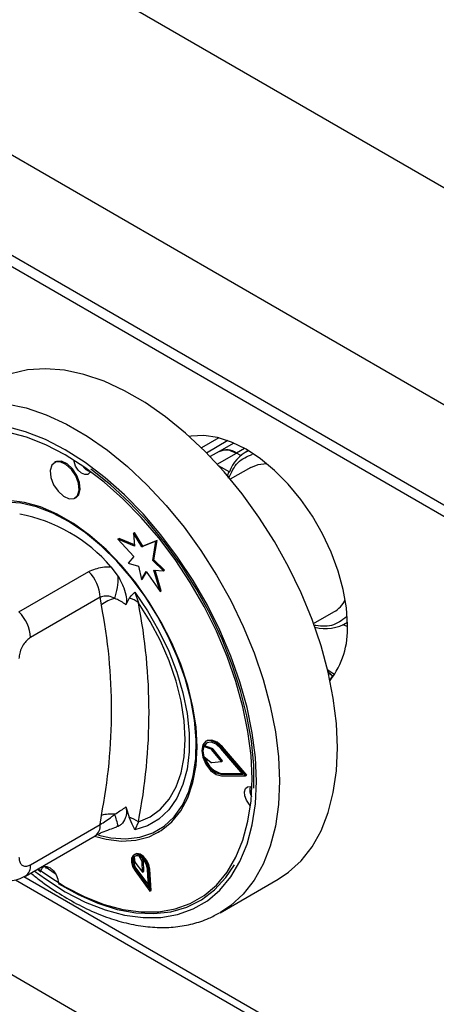
# Model space of a CAD drawing. Units: millimetres. Extents: x 5 to 415, y 5 to 292.
# Drawn here: x 310 to 315, y 221 to 233 of the extents above; entities that cross this region are included whole.
import ezdxf

# ---------------------------------------------------------------- set-up
doc = ezdxf.new("R2010")
doc.units = ezdxf.units.MM

msp = doc.modelspace()

# ---------------------------------------------------------------- linework, layer by layer
at = {"color": 7, "linetype": 'Continuous', "lineweight": 25}
for p, q in [((342.339, 215.012), (299.913, 239.505)), ((341.194, 213.028), (298.767, 237.52)), ((341.194, 211.803), (298.767, 236.296)), ((298.85, 236.113), (341.276, 211.62)), ((312.621, 227.534), (312.408, 227.411)), ((312.731, 227.5), (312.471, 227.349)), ((312.612, 227.529), (312.612, 227.536)), ((312.802, 227.471), (312.625, 227.369)), ((312.625, 227.369), (312.514, 227.305)), ((312.887, 227.318), (312.835, 227.348)), ((312.979, 227.379), (312.948, 227.361)), ((310.628, 227.24), (310.614, 227.232)), ((313.009, 227.174), (312.76, 227.03)), ((310.864, 226.799), (310.878, 226.807)), ((311.577, 226.371), (311.591, 226.379)), ((311.577, 226.371), (311.59, 226.215)), ((311.679, 226.206), (311.577, 226.371)), ((311.693, 226.214), (311.591, 226.379)), ((311.389, 226.299), (311.403, 226.307)), ((311.389, 226.299), (311.583, 226.087)), ((311.59, 226.215), (311.389, 226.299)), ((311.589, 226.23), (311.403, 226.307)), ((311.852, 226.273), (311.679, 226.206)), ((311.866, 226.281), (311.693, 226.214)), ((311.813, 226.039), (311.852, 226.273)), ((311.827, 226.047), (311.866, 226.281)), ((311.852, 226.273), (311.866, 226.281)), ((311.679, 226.206), (311.693, 226.214)), ((311.583, 226.087), (311.515, 226.005)), ((311.813, 226.039), (311.827, 226.047)), ((311.944, 225.914), (311.813, 226.039)), ((311.958, 225.922), (311.827, 226.047)), ((310.18, 225.411), (311.031, 225.903)), ((311.303, 225.961), (311.393, 225.842)), ((311.515, 226.005), (311.64, 225.971)), ((311.64, 225.971), (311.674, 225.807)), ((311.674, 225.807), (311.731, 225.903)), ((311.688, 225.815), (311.736, 225.896)), ((311.731, 225.903), (311.902, 225.66)), ((311.826, 225.922), (311.944, 225.914)), ((311.902, 225.66), (311.826, 225.922)), ((311.917, 225.668), (311.843, 225.921)), ((311.944, 225.914), (311.958, 225.922)), ((311.674, 225.807), (311.688, 225.815)), ((311.594, 225.652), (311.638, 225.524)), ((311.902, 225.66), (311.917, 225.668)), ((311.172, 225.59), (310.321, 225.099)), ((311.186, 225.496), (311.172, 225.59)), ((311.526, 225.577), (311.485, 225.499)), ((313.777, 225.268), (314.026, 225.412)), ((344.863, 200.91), (302.791, 225.198)), ((314.189, 225.233), (314.135, 225.253)), ((314.158, 225.265), (314.189, 225.283)), ((313.962, 224.666), (314.007, 224.634)), ((312.434, 223.77), (312.448, 223.779)), ((312.526, 223.738), (312.434, 223.77)), ((312.54, 223.746), (312.448, 223.779)), ((312.474, 223.839), (312.459, 223.831)), ((312.526, 223.738), (312.54, 223.746)), ((312.535, 223.73), (312.55, 223.738)), ((312.651, 223.585), (312.535, 223.73)), ((312.665, 223.593), (312.55, 223.738)), ((312.915, 223.432), (312.646, 223.745)), ((312.652, 223.756), (312.666, 223.764)), ((312.946, 223.414), (312.652, 223.756)), ((312.96, 223.422), (312.666, 223.764)), ((312.435, 223.647), (312.526, 223.576)), ((312.535, 223.573), (312.651, 223.585)), ((312.651, 223.585), (312.665, 223.593)), ((312.646, 223.431), (312.66, 223.439)), ((312.646, 223.431), (312.915, 223.432)), ((312.652, 223.413), (312.946, 223.414)), ((312.66, 223.439), (312.908, 223.44)), ((312.946, 223.414), (312.96, 223.422)), ((311.485, 223.032), (311.526, 222.908)), ((311.172, 222.819), (311.186, 222.929)), ((310.321, 222.327), (311.172, 222.819)), ((311.393, 222.796), (311.372, 222.793)), ((311.638, 222.85), (311.594, 222.754)), ((310.259, 222.19), (311.11, 222.681)), ((311.883, 222.722), (311.89, 222.727)), ((311.597, 222.457), (311.583, 222.449)), ((311.585, 222.426), (311.594, 222.361)), ((311.686, 222.369), (311.646, 222.432)), ((311.7, 222.377), (311.679, 222.411)), ((310.5, 222.308), (310.624, 222.22)), ((310.511, 222.28), (310.516, 222.308)), ((311.594, 222.361), (311.69, 222.237)), ((311.686, 222.369), (311.7, 222.377)), ((311.69, 222.237), (311.686, 222.369)), ((311.704, 222.246), (311.7, 222.377)), ((310.405, 222.274), (310.447, 222.243)), ((311.598, 222.252), (311.779, 222.006)), ((311.606, 222.261), (311.62, 222.27)), ((311.606, 222.261), (311.763, 222.048)), ((311.62, 222.27), (311.761, 222.078)), ((311.69, 222.237), (311.704, 222.246)), ((311.763, 222.048), (311.749, 222.274)), ((311.764, 222.267), (311.778, 222.275)), ((311.779, 222.006), (311.764, 222.267)), ((311.794, 222.014), (311.778, 222.275)), ((310.138, 222.145), (318.864, 217.108)), ((312.637, 221.743), (313.344, 222.151)), ((311.779, 222.006), (311.794, 222.014))]:
    msp.add_line(p, q, dxfattribs=at)
at = {"color": 8, "linetype": 'Continuous', "lineweight": 25}
for p, q in [((312.6, 227.213), (312.835, 227.348)), ((312.934, 227.405), (312.835, 227.348)), ((312.613, 227.199), (312.75, 227.119)), ((310.241, 222.183), (318.864, 217.206))]:
    msp.add_line(p, q, dxfattribs=at)
at = {"color": 7, "linetype": 'Continuous', "lineweight": 25, "flags": 128}
for points in [[(314.069, 223.754), (314.056, 224.05), (314.018, 224.358), (313.955, 224.675), (313.868, 224.997), (313.758, 225.32), (313.625, 225.643), (313.472, 225.96), (313.299, 226.27), (313.109, 226.568), (312.903, 226.852), (312.684, 227.119), (312.454, 227.366), (312.214, 227.591), (311.969, 227.791), (311.719, 227.964), (311.469, 228.109), (311.219, 228.224), (310.974, 228.307), (310.735, 228.359), (310.504, 228.378), (310.285, 228.364), (310.079, 228.317)], [(313.026, 223.376), (313.014, 223.659), (312.976, 223.953), (312.914, 224.254), (312.829, 224.561), (312.72, 224.869), (312.59, 225.176), (312.44, 225.476), (312.271, 225.769), (312.086, 226.049), (311.886, 226.315), (311.673, 226.563), (311.45, 226.79), (311.22, 226.995), (310.984, 227.174), (310.746, 227.326), (310.507, 227.449), (310.271, 227.542), (310.041, 227.604)], [(314.189, 225.252), (314.177, 225.462), (314.139, 225.683), (314.077, 225.91), (313.993, 226.138), (313.887, 226.362), (313.762, 226.578), (313.621, 226.782), (313.466, 226.969), (313.3, 227.136), (313.128, 227.279), (312.952, 227.395), (312.776, 227.482), (312.603, 227.539), (312.438, 227.563), (312.283, 227.555), (312.26, 227.55)], [(310.915, 226.896), (310.907, 226.98), (310.874, 227.069), (310.82, 227.15), (310.754, 227.21), (310.685, 227.241), (310.625, 227.238), (310.582, 227.201), (310.562, 227.135), (310.57, 227.052), (310.603, 226.963), (310.657, 226.882), (310.723, 226.821), (310.792, 226.79), (310.852, 226.794), (310.895, 226.831), (310.915, 226.896)], [(310.929, 226.905), (310.921, 226.988), (310.888, 227.077), (310.834, 227.158), (310.768, 227.218), (310.7, 227.249), (310.639, 227.246), (310.628, 227.24)], [(311.053, 227.125), (311.047, 227.111), (311.021, 227.089), (310.985, 227.087), (310.944, 227.105), (310.904, 227.142), (310.871, 227.19), (310.852, 227.244), (310.848, 227.264)], [(313.009, 227.174), (313.1, 227.211), (313.201, 227.222)], [(313.049, 223.262), (313.046, 223.544), (313.018, 223.839), (312.964, 224.143), (312.886, 224.453), (312.784, 224.766), (312.659, 225.078), (312.513, 225.386), (312.348, 225.687), (312.164, 225.976), (311.965, 226.251), (311.753, 226.509), (311.529, 226.746), (311.297, 226.961), (311.058, 227.151)], [(310.878, 226.807), (310.909, 226.839), (310.929, 226.905)], [(312.338, 223.622), (312.342, 223.85), (312.322, 224.091), (312.277, 224.342), (312.208, 224.598), (312.116, 224.856), (312.003, 225.111), (311.87, 225.36), (311.719, 225.598), (311.553, 225.823), (311.374, 226.029), (311.186, 226.215), (310.991, 226.376), (310.792, 226.511), (310.592, 226.617), (310.395, 226.694), (310.203, 226.738), (310.02, 226.751)], [(312.354, 223.764), (312.342, 224.004), (312.304, 224.255), (312.241, 224.513), (312.155, 224.774), (312.047, 225.033), (311.918, 225.287), (311.771, 225.532), (311.608, 225.764), (311.431, 225.978), (311.243, 226.172), (311.047, 226.343), (310.847, 226.488), (310.645, 226.605), (310.444, 226.691), (310.248, 226.746), (310.061, 226.769)], [(311.594, 225.652), (311.75, 225.423), (311.889, 225.181), (312.008, 224.931), (312.106, 224.677), (312.181, 224.423), (312.232, 224.174), (312.257, 223.934), (312.257, 223.706), (312.232, 223.495), (312.181, 223.305), (312.106, 223.138), (312.008, 222.997), (311.889, 222.885), (311.75, 222.803), (311.594, 222.754)], [(311.638, 222.85), (311.782, 222.912), (311.908, 223.005), (312.014, 223.127), (312.099, 223.276), (312.161, 223.449), (312.198, 223.644), (312.21, 223.857), (312.198, 224.084), (312.161, 224.322), (312.099, 224.566), (312.014, 224.813), (311.908, 225.058), (311.782, 225.296), (311.638, 225.524)], [(314.017, 224.625), (313.958, 224.671), (313.952, 224.676)], [(312.666, 223.764), (312.601, 223.822), (312.534, 223.849), (312.477, 223.841), (312.474, 223.839)], [(311.101, 222.676), (311.243, 222.639), (311.431, 222.617), (311.608, 222.627), (311.771, 222.669), (311.918, 222.744), (312.047, 222.85), (312.155, 222.984), (312.241, 223.145), (312.304, 223.331), (312.342, 223.539), (312.354, 223.764)], [(312.652, 223.756), (312.587, 223.813), (312.52, 223.841), (312.463, 223.833), (312.424, 223.792), (312.411, 223.723), (312.424, 223.639), (312.463, 223.553), (312.52, 223.479), (312.587, 223.43), (312.652, 223.413)], [(312.646, 223.745), (312.586, 223.798), (312.525, 223.823), (312.473, 223.816), (312.437, 223.778), (312.425, 223.715), (312.437, 223.638), (312.473, 223.56), (312.525, 223.492), (312.586, 223.447), (312.646, 223.431)], [(312.477, 223.817), (312.451, 223.786), (312.448, 223.779)], [(313.344, 222.151), (313.472, 222.237), (313.625, 222.377), (313.758, 222.546), (313.868, 222.743), (313.955, 222.964), (314.018, 223.208), (314.056, 223.472), (314.069, 223.754)], [(311.15, 222.689), (311.302, 222.655), (311.485, 222.643), (311.656, 222.663), (311.813, 222.715), (311.953, 222.798), (312.075, 222.912), (312.175, 223.053), (312.253, 223.22), (312.308, 223.411), (312.338, 223.622)], [(310.414, 222.279), (310.507, 222.211), (310.746, 222.059), (310.984, 221.936), (311.22, 221.843), (311.45, 221.781), (311.673, 221.752), (311.886, 221.754), (312.086, 221.789), (312.271, 221.855), (312.44, 221.952), (312.59, 222.08), (312.72, 222.236), (312.829, 222.419), (312.914, 222.627), (312.976, 222.858), (313.014, 223.108), (313.026, 223.376)], [(313.007, 223.048), (312.991, 223.065), (312.958, 223.114), (312.938, 223.167), (312.934, 223.217), (312.945, 223.256), (312.971, 223.279), (313.008, 223.281), (313.024, 223.276)], [(311.764, 222.267), (311.752, 222.321), (311.725, 222.375), (311.688, 222.42), (311.645, 222.448), (311.605, 222.456), (311.573, 222.442), (311.555, 222.408), (311.553, 222.36), (311.568, 222.305), (311.598, 222.252)], [(311.749, 222.274), (311.739, 222.321), (311.716, 222.368), (311.684, 222.406), (311.647, 222.431), (311.612, 222.438), (311.584, 222.426), (311.568, 222.396), (311.567, 222.354), (311.58, 222.307), (311.606, 222.261)], [(311.778, 222.275), (311.766, 222.329), (311.739, 222.383), (311.702, 222.428), (311.659, 222.456), (311.619, 222.464), (311.597, 222.457)], [(310.45, 222.262), (310.459, 222.282), (310.484, 222.305), (310.521, 222.307), (310.562, 222.288), (310.602, 222.252), (310.634, 222.203), (310.654, 222.15), (310.658, 222.12)], [(310.658, 222.1), (310.901, 221.963), (311.142, 221.857), (311.378, 221.782), (311.608, 221.74), (311.828, 221.731), (312.036, 221.755), (312.23, 221.811), (312.407, 221.9), (312.566, 222.02), (312.705, 222.17), (312.81, 222.328)]]:
    msp.add_lwpolyline(points, dxfattribs=at)
at = {"color": 8, "linetype": 'Continuous', "lineweight": 25, "flags": 128}
for points in [[(310.027, 227.951), (310.267, 227.899), (310.512, 227.816), (310.762, 227.701), (311.012, 227.556), (311.262, 227.383), (311.507, 227.183), (311.747, 226.958), (311.977, 226.711), (312.196, 226.444), (312.402, 226.16), (312.592, 225.861), (312.765, 225.552), (312.918, 225.234), (313.051, 224.912), (313.161, 224.588), (313.248, 224.267), (313.311, 223.95), (313.349, 223.642), (313.362, 223.346)], [(313.079, 223.346), (313.066, 223.635), (313.028, 223.935), (312.965, 224.244), (312.877, 224.558), (312.766, 224.873), (312.633, 225.187), (312.48, 225.495), (312.307, 225.794), (312.117, 226.081), (311.912, 226.353), (311.695, 226.606), (311.467, 226.839), (311.231, 227.048), (310.99, 227.232), (310.746, 227.387), (310.502, 227.513), (310.26, 227.609), (310.025, 227.672)], [(314.032, 224.646), (313.981, 224.68), (313.948, 224.704)], [(310.367, 222.252), (310.502, 222.154), (310.746, 221.998), (310.99, 221.872), (311.231, 221.777), (311.467, 221.714), (311.695, 221.683), (311.912, 221.686), (312.117, 221.721), (312.307, 221.789), (312.48, 221.889), (312.633, 222.019), (312.766, 222.179), (312.877, 222.366), (312.965, 222.579), (313.028, 222.815), (313.066, 223.071), (313.079, 223.346)], [(313.362, 223.346), (313.349, 223.064), (313.311, 222.8), (313.248, 222.556), (313.161, 222.334), (313.051, 222.138), (312.918, 221.969), (312.765, 221.829), (312.631, 221.74)]]:
    msp.add_lwpolyline(points, dxfattribs=at)
at = {"color": 7, "linetype": 'Continuous', "lineweight": 25}
for centre, radius, start, end in [((312.713, 227.185), 0.204, 53.2, 115.4883), ((313.18, 226.969), 0.455, 116.0067, 160.6818), ((311.092, 227.279), 0.161, 211.8959, 255.8065), ((309.828, 224.693), 1.945, 40.6918, 79.3136), ((310.704, 225.566), 0.469, 2.9009, 45.7838), ((310.49, 225.849), 0.903, 342.3819, 359.5708), ((311.435, 225.19), 0.394, 102.3297, 129.126), ((311.474, 225.325), 0.258, 50.7456, 78.5332), ((313.832, 225.736), 0.378, 300.9075, 331.3161), ((309.853, 225.075), 0.469, 2.9009, 45.7838), ((304.658, 224.212), 6.653, 348.8759, 11.1241), ((304.838, 224.187), 6.93, 348.8759, 11.1241), ((313.926, 225.695), 0.487, 254.1263, 302.7378), ((313.192, 225.192), 0.999, 321.866, 3.4404), ((314.129, 224.516), 0.166, 136.0603, 156.7122), ((312.626, 223.71), 0.202, 162.4682, 198.116), ((312.517, 223.716), 0.0234, 36.7077, 67.492), ((312.531, 223.724), 0.0234, 36.7077, 67.492), ((312.717, 223.702), 0.27, 195.6863, 257.8168), ((312.535, 223.587), 0.014, 228.5257, 271.1766), ((313.162, 223.238), 0.164, 164.5451, 208.8348), ((311.309, 222.488), 0.458, 84.7439, 105.5235), ((308.925, 222.166), 2.547, 14.3297, 17.7752), ((311.391, 222.506), 0.423, 54.3347, 71.4208), ((311.738, 222.374), 0.157, 164.6589, 221.6004), ((311.619, 222.383), 0.0551, 61.2156, 129.0069)]:
    msp.add_arc(centre, radius, start, end, dxfattribs=at)
at = {"color": 8, "linetype": 'Continuous', "lineweight": 25}
for centre, start, end in [((311.025, 222.802), 304.9834, 6.3289), ((310.174, 222.311), 305.1967, 6.3148)]:
    msp.add_arc(centre, 0.148, start, end, dxfattribs=at)
at = {"color": 7, "linetype": 'Continuous', "lineweight": 25}
for points, knots in [([(312.625, 227.369), (312.656, 227.38), (312.717, 227.402), (312.796, 227.366), (312.835, 227.348)], [0, 0, 0, 0, 0.499945, 1, 1, 1, 1]), ([(312.74, 227.044), (312.738, 227.051), (312.732, 227.064), (312.731, 227.083), (312.734, 227.097), (312.738, 227.107), (312.743, 227.115), (312.748, 227.118), (312.75, 227.119)], [0, 0, 0, 0, 0.246055, 0.495728, 0.634272, 0.763327, 0.88456, 1, 1, 1, 1]), ([(311.031, 225.903), (311.085, 225.926), (311.168, 225.961), (311.267, 225.961), (311.303, 225.961)], [0, 0, 0, 0, 0.648333, 1, 1, 1, 1]), ([(311.393, 225.842), (311.417, 225.797), (311.461, 225.714), (311.49, 225.605), (311.495, 225.535), (311.488, 225.508), (311.485, 225.499)], [0, 0, 0, 0, 0.385329, 0.704523, 0.899967, 1, 1, 1, 1]), ([(311.526, 225.577), (311.542, 225.596), (311.565, 225.622), (311.588, 225.646), (311.594, 225.652), (311.594, 225.652)], [0, 0, 0, 0, 0.750583, 0.991096, 1, 1, 1, 1]), ([(311.351, 225.575), (311.345, 225.578), (311.315, 225.593), (311.259, 225.609), (311.203, 225.603), (311.178, 225.592), (311.172, 225.59)], [0, 0, 0, 0, 0.10212, 0.529494, 0.901155, 1, 1, 1, 1]), ([(311.485, 225.499), (311.481, 225.503), (311.439, 225.535), (311.392, 225.556), (311.351, 225.575)], [0, 0, 0, 0, 0.111068, 1, 1, 1, 1]), ([(310.321, 225.099), (310.314, 225.094), (310.291, 225.079), (310.252, 225.04), (310.212, 224.978), (310.185, 224.908), (310.182, 224.864), (310.18, 224.843)], [0, 0, 0, 0, 0.095972, 0.305634, 0.529936, 0.765154, 1, 1, 1, 1]), ([(311.351, 222.944), (311.392, 222.97), (311.439, 223), (311.481, 223.029), (311.485, 223.032)], [0, 0, 0, 0, 0.8889553, 1, 1, 1, 1]), ([(311.485, 223.032), (311.489, 223.011), (311.497, 222.96), (311.478, 222.883), (311.442, 222.826), (311.405, 222.804), (311.393, 222.796)], [0, 0, 0, 0, 0.1795967, 0.4386052, 0.8174129, 1, 1, 1, 1]), ([(311.172, 222.819), (311.195, 222.833), (311.24, 222.863), (311.304, 222.906), (311.338, 222.934), (311.351, 222.944)], [0, 0, 0, 0, 0.394597, 0.787345, 1, 1, 1, 1]), ([(311.594, 222.754), (311.594, 222.754), (311.588, 222.767), (311.565, 222.818), (311.542, 222.869), (311.526, 222.908)], [0, 0, 0, 0, 0.008904, 0.249395, 1, 1, 1, 1]), ([(311.111, 222.681), (311.115, 222.684), (311.138, 222.697), (311.197, 222.725), (311.283, 222.759), (311.345, 222.779), (311.374, 222.788)], [0, 0, 0, 0, 0.073145, 0.383493, 0.714971, 1, 1, 1, 1]), ([(310.18, 222.42), (310.181, 222.404), (310.183, 222.37), (310.203, 222.332), (310.235, 222.31), (310.276, 222.306), (310.306, 222.32), (310.321, 222.327)], [0, 0, 0, 0, 0.187388, 0.401055, 0.60363, 0.801737, 1, 1, 1, 1]), ([(309.988, 222.138), (309.992, 222.137), (310.027, 222.126), (310.099, 222.133), (310.188, 222.152), (310.237, 222.18), (310.258, 222.192)], [0, 0, 0, 0, 0.042911, 0.394486, 0.74418, 1, 1, 1, 1]), ([(310.324, 222.228), (310.361, 222.198), (310.475, 222.104), (310.673, 221.972), (310.914, 221.832), (311.157, 221.72), (311.399, 221.636), (311.637, 221.582), (311.869, 221.558), (312.092, 221.565), (312.303, 221.603), (312.483, 221.661), (312.586, 221.718), (312.629, 221.742)], [0, 0, 0, 0, 0.046417, 0.145647, 0.245045, 0.344572, 0.444096, 0.543388, 0.642129, 0.739948, 0.836543, 0.93184, 1, 1, 1, 1])]:
    msp.add_open_spline(points, degree=3, knots=knots, dxfattribs=at)
at = {"color": 8, "linetype": 'Continuous', "lineweight": 25}
for points, knots in [([(312.74, 227.044), (312.773, 227.114), (312.839, 227.255), (312.967, 227.308), (313.031, 227.334)], [0, 0, 0, 0, 0.498429, 1, 1, 1, 1]), ([(314.178, 225.351), (314.121, 225.308), (314.01, 225.222), (313.852, 225.239), (313.774, 225.247)], [0, 0, 0, 0, 0.5079736, 1, 1, 1, 1])]:
    msp.add_open_spline(points, degree=3, knots=knots, dxfattribs=at)

doc.saveas('drawing.dxf')
